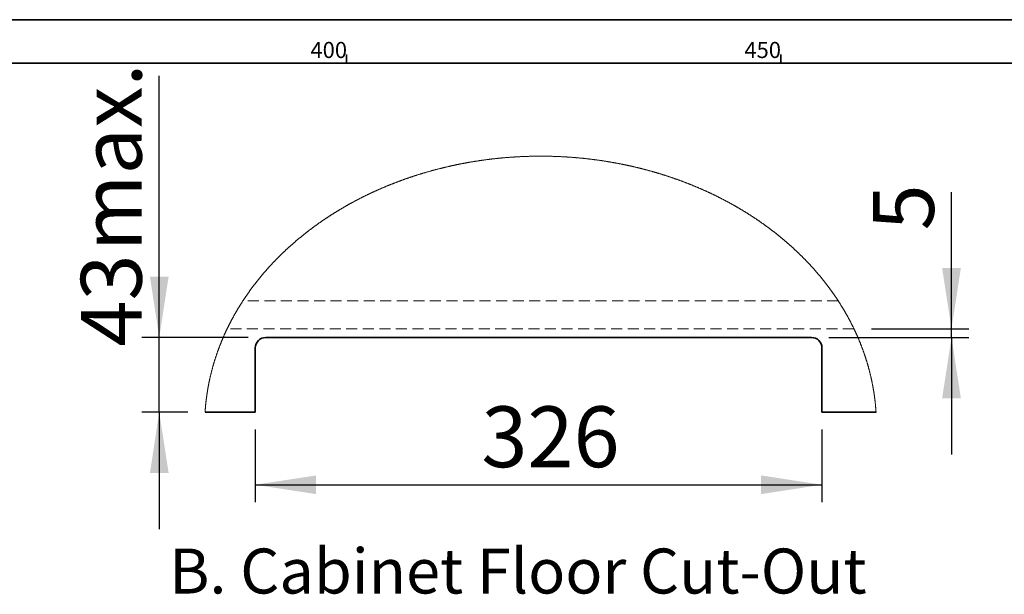
# Model space of a CAD drawing. Units: millimetres. Extents: x -40 to 589, y 0 to 417.
# Drawn here: x 362 to 476, y 349 to 415 of the extents above; entities that cross this region are included whole.
import ezdxf

# ---------------------------------------------------------------- set-up
doc = ezdxf.new("R2010")
doc.units = ezdxf.units.MM
doc.linetypes.add('HIDDEN', pattern=[1.905, 1.27, -0.635])
doc.layers.add('ANNOTATION', color=7, linetype='Continuous', lineweight=25)
doc.layers.add('BORDER', color=1, linetype='Continuous', lineweight=35)
doc.styles.add('SLDTEXTSTYLE2', font='TXT', dxfattribs={"width": 0.605})
doc.dimstyles.new('SLDDIMSTYLE1', dxfattribs={"dimtxt": 5.172414, "dimasz": 7, "dimexe": 0, "dimexo": 0.0625, "dimgap": 1.293103, "dimtad": 1, "dimlfac": 5, "dimrnd": 1e-09, "dimzin": 12, "dimdsep": 46, "dimtxsty": 'SLDTEXTSTYLE2', "dimsah": 1, "dimcen": 0.09, "dimadec": 0, "dimazin": 3, "dimtfac": 1, "dimtofl": 0, "dimtmove": 0, "dimatfit": 3, "dimfxl": 0, "dimfrac": 2, "dimtolj": 1, "dimtzin": 12, "dimarcsym": 0})
doc.dimstyles.new('SLDDIMSTYLE2', dxfattribs={"dimtxt": 5.172414, "dimasz": 7, "dimexe": 0, "dimexo": 0.0625, "dimgap": 1.293103, "dimtad": 1, "dimlfac": 5, "dimrnd": 1e-09, "dimzin": 12, "dimdsep": 46, "dimtxsty": 'SLDTEXTSTYLE2', "dimsah": 1, "dimcen": 0.09, "dimadec": 0, "dimazin": 3, "dimtfac": 1, "dimtmove": 0, "dimatfit": 0, "dimfxl": 0, "dimfrac": 2, "dimtolj": 1, "dimtzin": 12, "dimarcsym": 0})

# ---------------------------------------------------------------- blocks, each defined once
blk = doc.blocks.new('_D_16')
at = {"layer": 'ANNOTATION', "color": 7}
for p, q in [((389.52, 367.83), (389.52, 359.48)), ((454.72, 367.83), (454.72, 359.48)), ((389.52, 361.48), (454.72, 361.48))]:
    blk.add_line(p, q, dxfattribs=at)
for points in [[(389.52, 361.48), (396.52, 360.4), (396.52, 362.55)], [(454.72, 361.48), (447.72, 362.55), (447.72, 360.4)]]:
    blk.add_solid(points, dxfattribs=at)
at = {"layer": 'ANNOTATION', "color": 7, "insert": (415.54, 370.5), "char_height": 7, "attachment_point": 1, "style": 'SLDTEXTSTYLE2'}
blk.add_mtext('326', dxfattribs=at)
blk = doc.blocks.new('_D_17')
at = {"layer": 'ANNOTATION', "color": 7}
for p, q in [((378.47, 378.43), (378.47, 408.52)), ((388.72, 378.43), (376.47, 378.43)), ((378.47, 369.83), (378.47, 378.43)), ((381.74, 369.83), (376.47, 369.83)), ((378.47, 369.83), (378.47, 356.37))]:
    blk.add_line(p, q, dxfattribs=at)
for points in [[(378.47, 378.43), (379.55, 385.43), (377.4, 385.43)], [(378.47, 369.83), (377.4, 362.83), (379.55, 362.83)]]:
    blk.add_solid(points, dxfattribs=at)
at = {"layer": 'ANNOTATION', "color": 7, "char_height": 7, "attachment_point": 1, "rotation": 90, "style": 'SLDTEXTSTYLE2'}
for s, insert in [('max.', (369.45, 388.33)), ('43', (369.45, 377.38))]:
    blk.add_mtext(s, dxfattribs=dict(at, insert=insert))
blk = doc.blocks.new('_D_18')
at = {"layer": 'ANNOTATION', "color": 7}
for p, q in [((469.63, 379.43), (469.63, 395.14)), ((455.52, 378.43), (471.63, 378.43)), ((460.41, 379.43), (471.63, 379.43)), ((469.63, 378.43), (469.63, 379.43)), ((469.63, 378.43), (469.63, 364.97))]:
    blk.add_line(p, q, dxfattribs=at)
for points in [[(469.63, 379.43), (470.71, 386.43), (468.55, 386.43)], [(469.63, 378.43), (468.55, 371.43), (470.71, 371.43)]]:
    blk.add_solid(points, dxfattribs=at)
at = {"layer": 'ANNOTATION', "color": 7, "insert": (460.61, 390.75), "char_height": 7, "attachment_point": 1, "rotation": 90, "style": 'SLDTEXTSTYLE2'}
blk.add_mtext('5', dxfattribs=at)

msp = doc.modelspace()

# ---------------------------------------------------------------- linework, layer by layer
at = {"color": 7, "linetype": 'HIDDEN', "lineweight": 18}
for p, q in [((456.6024, 382.6295), (388.0884, 382.6295)), ((458.4054, 379.4295), (386.2855, 379.4295))]:
    msp.add_line(p, q, dxfattribs=at)
at = {"color": 7, "linetype": 'Continuous', "lineweight": 35}
for p, q in [((453.522, 378.4295), (390.722, 378.4295)), ((389.522, 377.2295), (389.522, 369.8295)), ((454.722, 369.8295), (454.722, 377.2295)), ((389.522, 369.8295), (383.7437, 369.8295)), ((460.9472, 369.8295), (454.722, 369.8295))]:
    msp.add_line(p, q, dxfattribs=at)
at = {"color": 7, "linetype": 'Continuous', "lineweight": 18, "flags": 128}
msp.add_lwpolyline([(460.9472, 369.8295), (460.9443, 369.8741), (460.9414, 369.9187), (460.9383, 369.9633), (460.9352, 370.0079), (460.9321, 370.0524), (460.9288, 370.097), (460.9255, 370.1416), (460.9221, 370.1862), (460.9186, 370.2307), (460.915, 370.2753), (460.9113, 370.3199), (460.9076, 370.3644), (460.9038, 370.409), (460.8999, 370.4535), (460.8959, 370.498), (460.8918, 370.5426), (460.8877, 370.5871), (460.8835, 370.6316), (460.8792, 370.6761), (460.8748, 370.7207), (460.8703, 370.7652), (460.8658, 370.8097), (460.8612, 370.8542), (460.8565, 370.8987), (460.8517, 370.9432), (460.8469, 370.9876), (460.8419, 371.0321), (460.8369, 371.0766), (460.8318, 371.1211), (460.8267, 371.1655), (460.8214, 371.21), (460.8161, 371.2544), (460.8107, 371.2989), (460.8052, 371.3433), (460.7996, 371.3877), (460.7939, 371.4322), (460.7882, 371.4766), (460.7824, 371.521), (460.7765, 371.5654), (460.7705, 371.6098), (460.7645, 371.6542), (460.7584, 371.6985), (460.7522, 371.7429), (460.7459, 371.7873), (460.7395, 371.8317), (460.7331, 371.876), (460.7265, 371.9203), (460.7199, 371.9647), (460.7132, 372.009), (460.7065, 372.0533), (460.6996, 372.0977), (460.6927, 372.142), (460.6857, 372.1863), (460.6786, 372.2305), (460.6715, 372.2748), (460.6642, 372.3191), (460.6569, 372.3634), (460.6495, 372.4076), (460.642, 372.4519), (460.6345, 372.4961), (460.6268, 372.5403), (460.6191, 372.5846), (460.6113, 372.6288), (460.6035, 372.673), (460.5955, 372.7172), (460.5875, 372.7614), (460.5794, 372.8055), (460.5712, 372.8497), (460.5629, 372.8939), (460.5545, 372.938), (460.5461, 372.9822), (460.5376, 373.0263), (460.529, 373.0704), (460.5204, 373.1145), (460.5116, 373.1586), (460.5028, 373.2027), (460.4939, 373.2468), (460.4849, 373.2908), (460.4758, 373.3349), (460.4667, 373.3789), (460.4575, 373.423), (460.4482, 373.467), (460.4388, 373.511), (460.4294, 373.555), (460.4198, 373.599), (460.4102, 373.643), (460.4005, 373.687), (460.3908, 373.7309), (460.3809, 373.7749), (460.371, 373.8188), (460.361, 373.8627), (460.3509, 373.9066), (460.3407, 373.9506), (460.3305, 373.9944), (460.3202, 374.0383), (460.3098, 374.0822), (460.2993, 374.126), (460.2887, 374.1699), (460.2781, 374.2137), (460.2674, 374.2575), (460.2566, 374.3013), (460.2457, 374.3451), (460.2348, 374.3889), (460.2237, 374.4327), (460.2126, 374.4764), (460.2015, 374.5202), (460.1902, 374.5639), (460.1788, 374.6076), (460.1674, 374.6513), (460.1559, 374.695), (460.1444, 374.7387), (460.1327, 374.7823), (460.121, 374.826), (460.1092, 374.8696), (460.0973, 374.9132), (460.0853, 374.9569), (460.0733, 375.0004), (460.0611, 375.044), (460.0489, 375.0876), (460.0367, 375.1311), (460.0243, 375.1747), (460.0119, 375.2182), (459.9994, 375.2617), (459.9868, 375.3052), (459.9741, 375.3487), (459.9614, 375.3922), (459.9485, 375.4356), (459.9356, 375.479), (459.9226, 375.5225), (459.9096, 375.5659), (459.8964, 375.6093), (459.8832, 375.6526), (459.8699, 375.696), (459.8566, 375.7393), (459.8431, 375.7827), (459.8296, 375.826), (459.816, 375.8693), (459.8023, 375.9126), (459.7886, 375.9558), (459.7747, 375.9991), (459.7608, 376.0423), (459.7468, 376.0855), (459.7328, 376.1287), (459.7186, 376.1719), (459.7044, 376.2151), (459.6901, 376.2582), (459.6757, 376.3014), (459.6613, 376.3445), (459.6467, 376.3876), (459.6321, 376.4307), (459.6175, 376.4737), (459.6027, 376.5168), (459.5879, 376.5598), (459.5729, 376.6028), (459.5579, 376.6458), (459.5429, 376.6888), (459.5277, 376.7318), (459.5125, 376.7747), (459.4972, 376.8177), (459.4818, 376.8606), (459.4664, 376.9035), (459.4508, 376.9464), (459.4352, 376.9892), (459.4195, 377.0321), (459.4038, 377.0749), (459.3879, 377.1177), (459.372, 377.1605), (459.356, 377.2032), (459.34, 377.246), (459.3238, 377.2887), (459.3076, 377.3314), (459.2913, 377.3741), (459.2749, 377.4168), (459.2585, 377.4594), (459.242, 377.5021), (459.2254, 377.5447), (459.2087, 377.5873), (459.1919, 377.6299), (459.1751, 377.6724), (459.1582, 377.715), (459.1412, 377.7575), (459.1241, 377.8), (459.107, 377.8425), (459.0898, 377.8849), (459.0725, 377.9274), (459.0551, 377.9698), (459.0377, 378.0122), (459.0202, 378.0546), (459.0026, 378.0969), (458.9849, 378.1393), (458.9672, 378.1816), (458.9493, 378.2239), (458.9314, 378.2662), (458.9135, 378.3084), (458.8954, 378.3507), (458.8773, 378.3929), (458.8591, 378.4351), (458.8408, 378.4773), (458.8225, 378.5194), (458.804, 378.5615), (458.7855, 378.6037), (458.767, 378.6457), (458.7483, 378.6878), (458.7296, 378.7299), (458.7108, 378.7719), (458.6919, 378.8139), (458.673, 378.8559), (458.6539, 378.8978), (458.6348, 378.9397), (458.6156, 378.9817), (458.5964, 379.0236), (458.5771, 379.0654), (458.5577, 379.1073), (458.5382, 379.1491), (458.5186, 379.1909), (458.499, 379.2327), (458.4793, 379.2744), (458.4595, 379.3162), (458.4397, 379.3579), (458.4197, 379.3996), (458.4054, 379.4295), (458.3853, 379.4712), (458.3652, 379.5128), (458.345, 379.5544), (458.3247, 379.596), (458.3043, 379.6375), (458.2839, 379.679), (458.2634, 379.7206), (458.2428, 379.762), (458.2222, 379.8035), (458.2015, 379.8449), (458.1807, 379.8863), (458.1598, 379.9277), (458.1388, 379.9691), (458.1178, 380.0104), (458.0967, 380.0518), (458.0755, 380.093), (458.0543, 380.1343), (458.033, 380.1756), (458.0116, 380.2168), (457.9901, 380.258), (457.9686, 380.2991), (457.947, 380.3403), (457.9253, 380.3814), (457.9035, 380.4225), (457.8817, 380.4636), (457.8598, 380.5046), (457.8378, 380.5456), (457.8158, 380.5866), (457.7936, 380.6276), (457.7714, 380.6685), (457.7491, 380.7094), (457.7268, 380.7503), (457.7044, 380.7912), (457.6819, 380.832), (457.6593, 380.8728), (457.6367, 380.9136), (457.614, 380.9544), (457.5912, 380.9951), (457.5683, 381.0358), (457.5454, 381.0765), (457.5224, 381.1171), (457.4993, 381.1578), (457.4761, 381.1984), (457.4529, 381.2389), (457.4296, 381.2795), (457.4063, 381.32), (457.3828, 381.3605), (457.3593, 381.401), (457.3357, 381.4414), (457.3121, 381.4818), (457.2883, 381.5222), (457.2645, 381.5625), (457.2406, 381.6029), (457.2167, 381.6432), (457.1927, 381.6835), (457.1686, 381.7237), (457.1444, 381.7639), (457.1202, 381.8041), (457.0959, 381.8443), (457.0715, 381.8844), (457.047, 381.9245), (457.0225, 381.9646), (456.9979, 382.0046), (456.9732, 382.0446), (456.9485, 382.0846), (456.9237, 382.1246), (456.8988, 382.1645), (456.8739, 382.2044), (456.8488, 382.2443), (456.8237, 382.2842), (456.7986, 382.324), (456.7733, 382.3638), (456.748, 382.4035), (456.7226, 382.4433), (456.6972, 382.483), (456.6717, 382.5226), (456.6461, 382.5623), (456.6204, 382.6019), (456.6024, 382.6295), (456.5767, 382.6691), (456.5508, 382.7086), (456.5249, 382.7481), (456.4989, 382.7876), (456.4728, 382.827), (456.4467, 382.8664), (456.4205, 382.9058), (456.3942, 382.9452), (456.3678, 382.9845), (456.3414, 383.0238), (456.3149, 383.063), (456.2883, 383.1023), (456.2617, 383.1415), (456.235, 383.1806), (456.2082, 383.2198), (456.1814, 383.2589), (456.1545, 383.298), (456.1275, 383.337), (456.1004, 383.376), (456.0733, 383.415), (456.0461, 383.4539), (456.0188, 383.4929), (455.9915, 383.5317), (455.9641, 383.5706), (455.9366, 383.6094), (455.9091, 383.6482), (455.8815, 383.687), (455.8538, 383.7257), (455.8261, 383.7644), (455.7982, 383.8031), (455.7704, 383.8417), (455.7424, 383.8803), (455.7144, 383.9189), (455.6863, 383.9574), (455.6581, 383.9959), (455.6299, 384.0344), (455.6016, 384.0728), (455.5732, 384.1112), (455.5448, 384.1496), (455.5162, 384.1879), (455.4877, 384.2262), (455.459, 384.2645), (455.4303, 384.3027), (455.4015, 384.3409), (455.3727, 384.3791), (455.3438, 384.4173), (455.3148, 384.4554), (455.2857, 384.4934), (455.2566, 384.5315), (455.2274, 384.5695), (455.1981, 384.6075), (455.1688, 384.6454), (455.1394, 384.6833), (455.1099, 384.7212), (455.0804, 384.759), (455.0508, 384.7968), (455.0211, 384.8346), (454.9914, 384.8723), (454.9616, 384.91), (454.9317, 384.9477), (454.9018, 384.9853), (454.8718, 385.0229), (454.8417, 385.0604), (454.8116, 385.098), (454.7814, 385.1355), (454.7511, 385.1729), (454.7207, 385.2103), (454.6903, 385.2477), (454.6599, 385.2851), (454.6293, 385.3224), (454.5987, 385.3597), (454.568, 385.3969), (454.5373, 385.4341), (454.5065, 385.4713), (454.4756, 385.5084), (454.4447, 385.5455), (454.4137, 385.5826), (454.3826, 385.6196), (454.3514, 385.6566), (454.3202, 385.6936), (454.289, 385.7305), (454.2576, 385.7674), (454.2262, 385.8042), (454.1947, 385.8411), (454.1632, 385.8778), (454.1316, 385.9146), (454.0999, 385.9513), (454.0682, 385.9879), (454.0364, 386.0246), (454.0045, 386.0612), (453.9726, 386.0977), (453.9406, 386.1342), (453.9085, 386.1707), (453.8764, 386.2072), (453.8442, 386.2436), (453.8119, 386.28), (453.7796, 386.3163), (453.7472, 386.3526), (453.7148, 386.3889), (453.6823, 386.4251), (453.6497, 386.4613), (453.617, 386.4974), (453.5843, 386.5335), (453.5515, 386.5696), (453.5187, 386.6056), (453.4858, 386.6416), (453.4528, 386.6776), (453.4198, 386.7135), (453.3867, 386.7494), (453.3535, 386.7852), (453.3203, 386.821), (453.287, 386.8568), (453.2536, 386.8925), (453.2202, 386.9282), (453.1867, 386.9639), (453.1532, 386.9995), (453.1196, 387.035), (453.0859, 387.0706), (453.0521, 387.1061), (453.0183, 387.1415), (452.9845, 387.1769), (452.9505, 387.2123), (452.9166, 387.2477), (452.8825, 387.283), (452.8484, 387.3182), (452.8142, 387.3534), (452.78, 387.3886), (452.7456, 387.4238), (452.7113, 387.4589), (452.6768, 387.4939), (452.6423, 387.5289), (452.6078, 387.5639), (452.5732, 387.5989), (452.5385, 387.6338), (452.5037, 387.6686), (452.4689, 387.7034), (452.434, 387.7382), (452.3991, 387.773), (452.3641, 387.8077), (452.329, 387.8423), (452.2939, 387.877), (452.2587, 387.9115), (452.2235, 387.9461), (452.1882, 387.9806), (452.1528, 388.015), (452.1174, 388.0494), (452.0819, 388.0838), (452.0463, 388.1181), (452.0107, 388.1524), (451.975, 388.1867), (451.9393, 388.2209), (451.9035, 388.2551), (451.8676, 388.2892), (451.8317, 388.3233), (451.7957, 388.3573), (451.7597, 388.3913), (451.7236, 388.4253), (451.6874, 388.4592), (451.6512, 388.4931), (451.6149, 388.5269), (451.5786, 388.5607), (451.5422, 388.5945), (451.5057, 388.6282), (451.4692, 388.6619), (451.4326, 388.6955), (451.3959, 388.7291), (451.3592, 388.7626), (451.3224, 388.7961), (451.2856, 388.8296), (451.2487, 388.863), (451.2118, 388.8963), (451.1748, 388.9297), (451.1377, 388.963), (451.1006, 388.9962), (451.0634, 389.0294), (451.0261, 389.0626), (450.9888, 389.0957), (450.9515, 389.1287), (450.914, 389.1618), (450.8766, 389.1947), (450.839, 389.2277), (450.8014, 389.2606), (450.7638, 389.2934), (450.726, 389.3262), (450.6883, 389.359), (450.6504, 389.3917), (450.6125, 389.4244), (450.5746, 389.457), (450.5366, 389.4896), (450.4985, 389.5222), (450.4604, 389.5547), (450.4222, 389.5872), (450.3839, 389.6196), (450.3456, 389.6519), (450.3073, 389.6843), (450.2688, 389.7165), (450.2304, 389.7488), (450.1918, 389.781), (450.1532, 389.8131), (450.1146, 389.8452), (450.0759, 389.8773), (450.0371, 389.9093), (449.9983, 389.9413), (449.9594, 389.9732), (449.9205, 390.0051), (449.8815, 390.0369), (449.8424, 390.0687), (449.8033, 390.1004), (449.7642, 390.1321), (449.7249, 390.1638), (449.6857, 390.1954), (449.6463, 390.227), (449.6069, 390.2585), (449.5675, 390.29), (449.528, 390.3214), (449.4884, 390.3528), (449.4488, 390.3841), (449.4091, 390.4154), (449.3694, 390.4466), (449.3296, 390.4778), (449.2898, 390.509), (449.2499, 390.5401), (449.2099, 390.5712), (449.1699, 390.6022), (449.1299, 390.6331), (449.0897, 390.6641), (449.0496, 390.6949), (449.0093, 390.7258), (448.9691, 390.7565), (448.9287, 390.7873), (448.8883, 390.818), (448.8479, 390.8486), (448.8074, 390.8792), (448.7668, 390.9097), (448.7262, 390.9402), (448.6855, 390.9707), (448.6448, 391.0011), (448.604, 391.0315), (448.5632, 391.0618), (448.5223, 391.092), (448.4814, 391.1223), (448.4404, 391.1524), (448.3993, 391.1826), (448.3582, 391.2126), (448.3171, 391.2427), (448.2759, 391.2726), (448.2346, 391.3026), (448.1933, 391.3325), (448.1519, 391.3623), (448.1105, 391.3921), (448.069, 391.4218), (448.0275, 391.4515), (447.9859, 391.4812), (447.9443, 391.5108), (447.9026, 391.5403), (447.8608, 391.5698), (447.819, 391.5993), (447.7772, 391.6287), (447.7353, 391.658), (447.6933, 391.6873), (447.6513, 391.7166), (447.6093, 391.7458), (447.5672, 391.775), (447.525, 391.8041), (447.4828, 391.8332), (447.4405, 391.8622), (447.3982, 391.8911), (447.3558, 391.9201), (447.3134, 391.9489), (447.2709, 391.9778), (447.2284, 392.0065), (447.1858, 392.0353), (447.1432, 392.0639), (447.1005, 392.0926), (447.0578, 392.1211), (447.015, 392.1497), (446.9722, 392.1781), (446.9293, 392.2066), (446.8864, 392.2349), (446.8434, 392.2633), (446.8003, 392.2915), (446.7573, 392.3198), (446.7141, 392.3479), (446.6709, 392.3761), (446.6277, 392.4041), (446.5844, 392.4322), (446.5411, 392.4602), (446.4977, 392.4881), (446.4542, 392.516), (446.4108, 392.5438), (446.3672, 392.5716), (446.3236, 392.5993), (446.28, 392.627), (446.2363, 392.6546), (446.1926, 392.6822), (446.1488, 392.7097), (446.1049, 392.7372), (446.0611, 392.7646), (446.0171, 392.792), (445.9731, 392.8193), (445.9291, 392.8466), (445.885, 392.8738), (445.8409, 392.901), (445.7967, 392.9281), (445.7525, 392.9551), (445.7082, 392.9822), (445.6639, 393.0091), (445.6195, 393.036), (445.5751, 393.0629), (445.5306, 393.0897), (445.4861, 393.1165), (445.4416, 393.1432), (445.3969, 393.1698), (445.3523, 393.1964), (445.3076, 393.223), (445.2628, 393.2495), (445.218, 393.2759), (445.1732, 393.3023), (445.1283, 393.3287), (445.0833, 393.355), (445.0383, 393.3812), (444.9933, 393.4074), (444.9482, 393.4336), (444.9031, 393.4596), (444.8579, 393.4857), (444.8127, 393.5117), (444.7674, 393.5376), (444.7221, 393.5635), (444.6767, 393.5893), (444.6313, 393.6151), (444.5859, 393.6408), (444.5404, 393.6665), (444.4948, 393.6921), (444.4492, 393.7176), (444.4036, 393.7431), (444.3579, 393.7686), (444.3122, 393.794), (444.2664, 393.8194), (444.2206, 393.8447), (444.1747, 393.8699), (444.1288, 393.8951), (444.0828, 393.9202), (444.0368, 393.9453), (443.9908, 393.9704), (443.9447, 393.9953), (443.8986, 394.0203), (443.8524, 394.0451), (443.8062, 394.07), (443.7599, 394.0947), (443.7136, 394.1194), (443.6672, 394.1441), (443.6208, 394.1687), (443.5744, 394.1933), (443.5279, 394.2178), (443.4813, 394.2422), (443.4348, 394.2666), (443.3881, 394.2909), (443.3415, 394.3152), (443.2948, 394.3394), (443.248, 394.3636), (443.2012, 394.3877), (443.1544, 394.4118), (443.1075, 394.4358), (443.0606, 394.4598), (443.0136, 394.4837), (442.9666, 394.5075), (442.9195, 394.5313), (442.8725, 394.5551), (442.8253, 394.5788), (442.7781, 394.6024), (442.7309, 394.626), (442.6836, 394.6495), (442.6363, 394.673), (442.589, 394.6964), (442.5416, 394.7197), (442.4942, 394.7431), (442.4467, 394.7663), (442.3992, 394.7895), (442.3516, 394.8126), (442.304, 394.8357), (442.2564, 394.8588), (442.2087, 394.8817), (442.161, 394.9047), (442.1132, 394.9275), (442.0654, 394.9503), (442.0176, 394.9731), (441.9697, 394.9958), (441.9217, 395.0184), (441.8738, 395.041), (441.8258, 395.0635), (441.7777, 395.086), (441.7296, 395.1084), (441.6815, 395.1308), (441.6333, 395.1531), (441.5851, 395.1754), (441.5369, 395.1976), (441.4886, 395.2197), (441.4403, 395.2418), (441.3919, 395.2638), (441.3435, 395.2858), (441.2951, 395.3077), (441.2466, 395.3296), (441.198, 395.3514), (441.1495, 395.3732), (441.1009, 395.3949), (441.0522, 395.4165), (441.0036, 395.4381), (440.9548, 395.4596), (440.9061, 395.4811), (440.8573, 395.5025), (440.8085, 395.5239), (440.7596, 395.5452), (440.7107, 395.5664), (440.6617, 395.5876), (440.6127, 395.6087), (440.5637, 395.6298), (440.5147, 395.6508), (440.4656, 395.6718), (440.4164, 395.6927), (440.3672, 395.7135), (440.318, 395.7343), (440.2688, 395.7551), (440.2195, 395.7757), (440.1702, 395.7964), (440.1208, 395.8169), (440.0714, 395.8374), (440.022, 395.8579), (439.9725, 395.8783), (439.923, 395.8986), (439.8735, 395.9189), (439.8239, 395.9391), (439.7743, 395.9593), (439.7246, 395.9794), (439.6749, 395.9994), (439.6252, 396.0194), (439.5755, 396.0394), (439.5257, 396.0592), (439.4758, 396.0791), (439.426, 396.0988), (439.3761, 396.1185), (439.3261, 396.1382), (439.2762, 396.1578), (439.2262, 396.1773), (439.1761, 396.1968), (439.126, 396.2162), (439.0759, 396.2355), (439.0258, 396.2548), (438.9756, 396.2741), (438.9254, 396.2933), (438.8752, 396.3124), (438.8249, 396.3315), (438.7746, 396.3505), (438.7242, 396.3694), (438.6738, 396.3883), (438.6234, 396.4071), (438.5729, 396.4259), (438.5225, 396.4446), (438.4719, 396.4633), (438.4214, 396.4819), (438.3708, 396.5004), (438.3202, 396.5189), (438.2695, 396.5374), (438.2189, 396.5557), (438.1681, 396.574), (438.1174, 396.5923), (438.0666, 396.6105), (438.0158, 396.6286), (437.9649, 396.6467), (437.9141, 396.6647), (437.8631, 396.6827), (437.8122, 396.7006), (437.7612, 396.7184), (437.7102, 396.7362), (437.6592, 396.7539), (437.6081, 396.7716), (437.557, 396.7892), (437.5059, 396.8067), (437.4547, 396.8242), (437.4035, 396.8416), (437.3523, 396.859), (437.301, 396.8763), (437.2497, 396.8935), (437.1984, 396.9107), (437.147, 396.9279), (437.0957, 396.9449), (437.0443, 396.9619), (436.9928, 396.9789), (436.9413, 396.9958), (436.8898, 397.0126), (436.8383, 397.0294), (436.7867, 397.0461), (436.7351, 397.0628), (436.6835, 397.0794), (436.6319, 397.0959), (436.5802, 397.1124), (436.5285, 397.1288), (436.4767, 397.1451), (436.4249, 397.1614), (436.3731, 397.1777), (436.3213, 397.1938), (436.2695, 397.21), (436.2176, 397.226), (436.1657, 397.242), (436.1137, 397.258), (436.0617, 397.2738), (436.0097, 397.2896), (435.9577, 397.3054), (435.9056, 397.3211), (435.8536, 397.3367), (435.8014, 397.3523), (435.7493, 397.3678), (435.6971, 397.3833), (435.6449, 397.3987), (435.5927, 397.414), (435.5405, 397.4293), (435.4882, 397.4445), (435.4359, 397.4597), (435.3835, 397.4747), (435.3312, 397.4898), (435.2788, 397.5047), (435.2264, 397.5197), (435.1739, 397.5345), (435.1215, 397.5493), (435.069, 397.564), (435.0164, 397.5787), (434.9639, 397.5933), (434.9113, 397.6079), (434.8587, 397.6223), (434.8061, 397.6368), (434.7535, 397.6511), (434.7008, 397.6654), (434.6481, 397.6797), (434.5953, 397.6939), (434.5426, 397.708), (434.4898, 397.722), (434.437, 397.736), (434.3842, 397.75), (434.3313, 397.7639), (434.2785, 397.7777), (434.2255, 397.7914), (434.1726, 397.8051), (434.1197, 397.8188), (434.0667, 397.8323), (434.0137, 397.8458), (433.9607, 397.8593), (433.9076, 397.8727), (433.8545, 397.886), (433.8015, 397.8993), (433.7483, 397.9125), (433.6952, 397.9256), (433.642, 397.9387), (433.5888, 397.9517), (433.5356, 397.9647), (433.4824, 397.9776), (433.4291, 397.9904), (433.3758, 398.0032), (433.3225, 398.0159), (433.2692, 398.0286), (433.2159, 398.0411), (433.1625, 398.0537), (433.1091, 398.0661), (433.0557, 398.0785), (433.0022, 398.0909), (432.9488, 398.1032), (432.8953, 398.1154), (432.8418, 398.1275), (432.7882, 398.1396), (432.7347, 398.1517), (432.6811, 398.1636), (432.6275, 398.1756), (432.5739, 398.1874), (432.5203, 398.1992), (432.4666, 398.2109), (432.4129, 398.2226), (432.3593, 398.2342), (432.3055, 398.2457), (432.2518, 398.2572), (432.198, 398.2686), (432.1443, 398.28), (432.0905, 398.2912), (432.0366, 398.3025), (431.9828, 398.3136), (431.9289, 398.3247), (431.8751, 398.3358), (431.8212, 398.3468), (431.7672, 398.3577), (431.7133, 398.3685), (431.6593, 398.3793), (431.6054, 398.39), (431.5514, 398.4007), (431.4973, 398.4113), (431.4433, 398.4219), (431.3893, 398.4323), (431.3352, 398.4428), (431.2811, 398.4531), (431.227, 398.4634), (431.1729, 398.4736), (431.1187, 398.4838), (431.0645, 398.4939), (431.0104, 398.5039), (430.9562, 398.5139), (430.9019, 398.5238), (430.8477, 398.5337), (430.7935, 398.5435), (430.7392, 398.5532), (430.6849, 398.5629), (430.6306, 398.5725), (430.5763, 398.582), (430.5219, 398.5915), (430.4676, 398.6009), (430.4132, 398.6103), (430.3588, 398.6196), (430.3044, 398.6288), (430.25, 398.638), (430.1955, 398.6471), (430.1411, 398.6561), (430.0866, 398.6651), (430.0321, 398.674), (429.9776, 398.6828), (429.9231, 398.6916), (429.8686, 398.7003), (429.814, 398.709), (429.7594, 398.7176), (429.7049, 398.7261), (429.6503, 398.7346), (429.5956, 398.743), (429.541, 398.7513), (429.4864, 398.7596), (429.4317, 398.7678), (429.3771, 398.776), (429.3224, 398.7841), (429.2677, 398.7921), (429.2129, 398.8001), (429.1582, 398.808), (429.1035, 398.8158), (429.0487, 398.8236), (428.9939, 398.8313), (428.9392, 398.839), (428.8844, 398.8466), (428.8296, 398.8541), (428.7747, 398.8615), (428.7199, 398.8689), (428.665, 398.8763), (428.6102, 398.8835), (428.5553, 398.8907), (428.5004, 398.8979), (428.4455, 398.905), (428.3906, 398.912), (428.3357, 398.9189), (428.2807, 398.9258), (428.2258, 398.9326), (428.1708, 398.9394), (428.1158, 398.9461), (428.0608, 398.9527), (428.0058, 398.9593), (427.9508, 398.9658), (427.8958, 398.9723), (427.8408, 398.9786), (427.7857, 398.985), (427.7306, 398.9912), (427.6756, 398.9974), (427.6205, 399.0035), (427.5654, 399.0096), (427.5103, 399.0156), (427.4552, 399.0215), (427.4001, 399.0274), (427.3449, 399.0332), (427.2898, 399.0389), (427.2346, 399.0446), (427.1795, 399.0502), (427.1243, 399.0558), (427.0691, 399.0613), (427.0139, 399.0667), (426.9587, 399.0721), (426.9035, 399.0774), (426.8483, 399.0826), (426.793, 399.0878), (426.7378, 399.0929), (426.6825, 399.0979), (426.6273, 399.1029), (426.572, 399.1078), (426.5167, 399.1127), (426.4614, 399.1175), (426.4062, 399.1222), (426.3508, 399.1268), (426.2955, 399.1314), (426.2402, 399.136), (426.1849, 399.1404), (426.1296, 399.1448), (426.0742, 399.1492), (426.0189, 399.1535), (425.9635, 399.1577), (425.9081, 399.1618), (425.8528, 399.1659), (425.7974, 399.1699), (425.742, 399.1739), (425.6866, 399.1778), (425.6312, 399.1816), (425.5758, 399.1854), (425.5204, 399.1891), (425.4649, 399.1927), (425.4095, 399.1963), (425.3541, 399.1998), (425.2986, 399.2032), (425.2432, 399.2066), (425.1877, 399.2099), (425.1323, 399.2132), (425.0768, 399.2164), (425.0213, 399.2195), (424.9659, 399.2225), (424.9104, 399.2255), (424.8549, 399.2285), (424.7994, 399.2313), (424.7439, 399.2341), (424.6884, 399.2369), (424.6329, 399.2395), (424.5774, 399.2422), (424.5219, 399.2447), (424.4664, 399.2472), (424.4108, 399.2496), (424.3553, 399.252), (424.2998, 399.2542), (424.2442, 399.2565), (424.1887, 399.2586), (424.1331, 399.2607), (424.0776, 399.2628), (424.022, 399.2647), (423.9665, 399.2666), (423.9109, 399.2685), (423.8554, 399.2703), (423.7998, 399.272), (423.7442, 399.2736), (423.6887, 399.2752), (423.6331, 399.2767), (423.5775, 399.2782), (423.5219, 399.2796), (423.4663, 399.2809), (423.4108, 399.2822), (423.3552, 399.2834), (423.2996, 399.2845), (423.244, 399.2856), (423.1884, 399.2866), (423.1328, 399.2875), (423.0772, 399.2884), (423.0216, 399.2892), (422.966, 399.2899), (422.9104, 399.2906), (422.8548, 399.2913), (422.7992, 399.2918), (422.7436, 399.2923), (422.688, 399.2927), (422.6324, 399.2931), (422.5768, 399.2934), (422.5212, 399.2936), (422.4656, 399.2938), (422.41, 399.2939), (422.3544, 399.2939), (422.2988, 399.2939), (422.2432, 399.2938), (422.1875, 399.2937), (422.1319, 399.2935), (422.0763, 399.2932), (422.0207, 399.2929), (421.9651, 399.2924), (421.9095, 399.292), (421.8539, 399.2914), (421.7983, 399.2908), (421.7427, 399.2902), (421.6871, 399.2894), (421.6315, 399.2887), (421.5759, 399.2878), (421.5203, 399.2869), (421.4647, 399.2859), (421.4091, 399.2848), (421.3536, 399.2837), (421.298, 399.2825), (421.2424, 399.2813), (421.1868, 399.28), (421.1312, 399.2786), (421.0756, 399.2772), (421.0201, 399.2757), (420.9645, 399.2741), (420.9089, 399.2725), (420.8534, 399.2708), (420.7978, 399.2691), (420.7422, 399.2672), (420.6867, 399.2654), (420.6311, 399.2634), (420.5756, 399.2614), (420.52, 399.2593), (420.4645, 399.2572), (420.4089, 399.255), (420.3534, 399.2527), (420.2979, 399.2504), (420.2423, 399.248), (420.1868, 399.2455), (420.1313, 399.243), (420.0758, 399.2404), (420.0203, 399.2377), (419.9648, 399.235), (419.9093, 399.2322), (419.8538, 399.2294), (419.7983, 399.2265), (419.7428, 399.2235), (419.6873, 399.2205), (419.6319, 399.2174), (419.5764, 399.2142), (419.5209, 399.211), (419.4655, 399.2077), (419.41, 399.2043), (419.3546, 399.2009), (419.2992, 399.1974), (419.2437, 399.1938), (419.1883, 399.1902), (419.1329, 399.1866), (419.0775, 399.1828), (419.0221, 399.179), (418.9667, 399.1751), (418.9113, 399.1712), (418.8559, 399.1672), (418.8005, 399.1631), (418.7451, 399.159), (418.6898, 399.1548), (418.6344, 399.1506), (418.5791, 399.1462), (418.5238, 399.1419), (418.4684, 399.1374), (418.4131, 399.1329), (418.3578, 399.1283), (418.3025, 399.1237), (418.2472, 399.119), (418.1919, 399.1142), (418.1366, 399.1094), (418.0813, 399.1045), (418.0261, 399.0995), (417.9708, 399.0945), (417.9156, 399.0894), (417.8603, 399.0843), (417.8051, 399.0791), (417.7499, 399.0738), (417.6947, 399.0684), (417.6395, 399.063), (417.5843, 399.0576), (417.5291, 399.052), (417.474, 399.0464), (417.4188, 399.0408), (417.3637, 399.0351), (417.3085, 399.0293), (417.2534, 399.0234), (417.1983, 399.0175), (417.1432, 399.0115), (417.0881, 399.0055), (417.033, 398.9994), (416.9779, 398.9932), (416.9228, 398.987), (416.8678, 398.9807), (416.8128, 398.9743), (416.7577, 398.9679), (416.7027, 398.9614), (416.6477, 398.9549), (416.5927, 398.9482), (416.5377, 398.9416), (416.4828, 398.9348), (416.4278, 398.928), (416.3729, 398.9211), (416.3179, 398.9142), (416.263, 398.9072), (416.2081, 398.9002), (416.1532, 398.893), (416.0983, 398.8859), (416.0435, 398.8786), (415.9886, 398.8713), (415.9338, 398.8639), (415.8789, 398.8565), (415.8241, 398.849), (415.7693, 398.8414), (415.7145, 398.8338), (415.6597, 398.8261), (415.605, 398.8183), (415.5502, 398.8105), (415.4955, 398.8026), (415.4408, 398.7947), (415.3861, 398.7867), (415.3314, 398.7786), (415.2767, 398.7705), (415.222, 398.7623), (415.1674, 398.754), (415.1128, 398.7457), (415.0581, 398.7373), (415.0035, 398.7288), (414.949, 398.7203), (414.8944, 398.7118), (414.8398, 398.7031), (414.7853, 398.6944), (414.7308, 398.6857), (414.6763, 398.6768), (414.6218, 398.6679), (414.5673, 398.659), (414.5128, 398.65), (414.4584, 398.6409), (414.404, 398.6317), (414.3495, 398.6225), (414.2951, 398.6133), (414.2408, 398.6039), (414.1864, 398.5945), (414.1321, 398.5851), (414.0777, 398.5756), (414.0234, 398.566), (413.9691, 398.5563), (413.9148, 398.5466), (413.8606, 398.5368), (413.8063, 398.527), (413.7521, 398.5171), (413.6979, 398.5072), (413.6437, 398.4971), (413.5896, 398.4871), (413.5354, 398.4769), (413.4813, 398.4667), (413.4272, 398.4564), (413.3731, 398.4461), (413.319, 398.4357), (413.2649, 398.4252), (413.2109, 398.4147), (413.1569, 398.4041), (413.1029, 398.3935), (413.0489, 398.3828), (412.9949, 398.372), (412.941, 398.3612), (412.887, 398.3503), (412.8331, 398.3393), (412.7792, 398.3283), (412.7254, 398.3172), (412.6715, 398.3061), (412.6177, 398.2949), (412.5639, 398.2836), (412.5101, 398.2723), (412.4563, 398.2609), (412.4026, 398.2494), (412.3489, 398.2379), (412.2952, 398.2263), (412.2415, 398.2147), (412.1878, 398.203), (412.1342, 398.1912), (412.0806, 398.1794), (412.027, 398.1675), (411.9734, 398.1555), (411.9198, 398.1435), (411.8663, 398.1314), (411.8128, 398.1193), (411.7593, 398.1071), (411.7058, 398.0948), (411.6524, 398.0825), (411.5989, 398.0701), (411.5455, 398.0577), (411.4922, 398.0452), (411.4388, 398.0326), (411.3855, 398.02), (411.3322, 398.0073), (411.2789, 397.9945), (411.2256, 397.9817), (411.1723, 397.9688), (411.1191, 397.9559), (411.0659, 397.9429), (411.0128, 397.9298), (410.9596, 397.9167), (410.9065, 397.9035), (410.8534, 397.8903), (410.8003, 397.877), (410.7472, 397.8636), (410.6942, 397.8502), (410.6412, 397.8367), (410.5882, 397.8231), (410.5353, 397.8095), (410.4823, 397.7958), (410.4294, 397.7821), (410.3765, 397.7683), (410.3237, 397.7544), (410.2708, 397.7405), (410.218, 397.7265), (410.1652, 397.7125), (410.1125, 397.6984), (410.0597, 397.6842), (410.007, 397.67), (409.9543, 397.6557), (409.9017, 397.6414), (409.849, 397.627), (409.7964, 397.6125), (409.7439, 397.598), (409.6913, 397.5834), (409.6388, 397.5687), (409.5863, 397.554), (409.5338, 397.5393), (409.4813, 397.5244), (409.4289, 397.5095), (409.3765, 397.4946), (409.3242, 397.4796), (409.2718, 397.4645), (409.2195, 397.4494), (409.1672, 397.4342), (409.1149, 397.4189), (409.0627, 397.4036), (409.0105, 397.3882), (408.9583, 397.3728), (408.9062, 397.3573), (408.854, 397.3417), (408.802, 397.3261), (408.7499, 397.3104), (408.6978, 397.2947), (408.6458, 397.2789), (408.5939, 397.2631), (408.5419, 397.2471), (408.49, 397.2312), (408.4381, 397.2151), (408.3862, 397.199), (408.3344, 397.1829), (408.2826, 397.1666), (408.2308, 397.1504), (408.179, 397.134), (408.1273, 397.1176), (408.0756, 397.1012), (408.0239, 397.0847), (407.9723, 397.0681), (407.9207, 397.0515), (407.8691, 397.0348), (407.8176, 397.018), (407.7661, 397.0012), (407.7146, 396.9843), (407.6631, 396.9674), (407.6117, 396.9504), (407.5603, 396.9333), (407.509, 396.9162), (407.4576, 396.8991), (407.4063, 396.8818), (407.3551, 396.8645), (407.3038, 396.8472), (407.2526, 396.8298), (407.2014, 396.8123), (407.1503, 396.7948), (407.0992, 396.7772), (407.0481, 396.7596), (406.997, 396.7419), (406.946, 396.7241), (406.895, 396.7063), (406.8441, 396.6884), (406.7932, 396.6705), (406.7423, 396.6525), (406.6914, 396.6344), (406.6406, 396.6163), (406.5898, 396.5981), (406.539, 396.5799), (406.4883, 396.5616), (406.4376, 396.5433), (406.3869, 396.5248), (406.3363, 396.5064), (406.2857, 396.4879), (406.2352, 396.4693), (406.1846, 396.4506), (406.1341, 396.4319), (406.0837, 396.4132), (406.0332, 396.3944), (405.9828, 396.3755), (405.9325, 396.3566), (405.8822, 396.3376), (405.8319, 396.3185), (405.7816, 396.2994), (405.7314, 396.2802), (405.6812, 396.261), (405.631, 396.2417), (405.5809, 396.2224), (405.5308, 396.203), (405.4808, 396.1835), (405.4308, 396.164), (405.3808, 396.1445), (405.3308, 396.1248), (405.2809, 396.1051), (405.231, 396.0854), (405.1812, 396.0656), (405.1314, 396.0457), (405.0816, 396.0258), (405.0319, 396.0059), (404.9822, 395.9858), (404.9325, 395.9657), (404.8829, 395.9456), (404.8333, 395.9254), (404.7838, 395.9051), (404.7342, 395.8848), (404.6848, 395.8644), (404.6353, 395.844), (404.5859, 395.8235), (404.5365, 395.803), (404.4872, 395.7824), (404.4379, 395.7617), (404.3886, 395.741), (404.3394, 395.7202), (404.2902, 395.6994), (404.2411, 395.6785), (404.192, 395.6575), (404.1429, 395.6365), (404.0939, 395.6155), (404.0449, 395.5944), (403.9959, 395.5732), (403.947, 395.552), (403.8981, 395.5307), (403.8493, 395.5094), (403.8005, 395.488), (403.7517, 395.4665), (403.703, 395.445), (403.6543, 395.4234), (403.6056, 395.4018), (403.557, 395.3801), (403.5084, 395.3584), (403.4599, 395.3366), (403.4114, 395.3148), (403.3629, 395.2929), (403.3145, 395.2709), (403.2661, 395.2489), (403.2178, 395.2268), (403.1695, 395.2047), (403.1212, 395.1825), (403.073, 395.1603), (403.0248, 395.138), (402.9767, 395.1156), (402.9286, 395.0932), (402.8805, 395.0708), (402.8325, 395.0482), (402.7845, 395.0257), (402.7366, 395.003), (402.6887, 394.9804), (402.6408, 394.9576), (402.593, 394.9348), (402.5452, 394.912), (402.4975, 394.8891), (402.4498, 394.8661), (402.4022, 394.8431), (402.3545, 394.82), (402.307, 394.7969), (402.2594, 394.7737), (402.2119, 394.7505), (402.1645, 394.7272), (402.1171, 394.7039), (402.0697, 394.6805), (402.0224, 394.657), (401.9751, 394.6335), (401.9279, 394.61), (401.8807, 394.5864), (401.8336, 394.5627), (401.7864, 394.539), (401.7394, 394.5152), (401.6924, 394.4913), (401.6454, 394.4675), (401.5984, 394.4435), (401.5515, 394.4195), (401.5047, 394.3955), (401.4579, 394.3714), (401.4111, 394.3472), (401.3644, 394.323), (401.3177, 394.2987), (401.2711, 394.2744), (401.2245, 394.25), (401.1779, 394.2256), (401.1314, 394.2011), (401.085, 394.1766), (401.0386, 394.152), (400.9922, 394.1274), (400.9459, 394.1027), (400.8996, 394.0779), (400.8533, 394.0531), (400.8071, 394.0283), (400.761, 394.0033), (400.7149, 393.9784), (400.6688, 393.9534), (400.6228, 393.9283), (400.5768, 393.9032), (400.5309, 393.878), (400.485, 393.8528), (400.4392, 393.8275), (400.3934, 393.8021), (400.3476, 393.7768), (400.3019, 393.7513), (400.2563, 393.7258), (400.2107, 393.7003), (400.1651, 393.6747), (400.1196, 393.649), (400.0741, 393.6233), (400.0287, 393.5976), (399.9833, 393.5718), (399.938, 393.5459), (399.8927, 393.52), (399.8475, 393.494), (399.8023, 393.468), (399.7571, 393.4419), (399.712, 393.4158), (399.667, 393.3896), (399.622, 393.3634), (399.577, 393.3371), (399.5321, 393.3108), (399.4872, 393.2844), (399.4424, 393.258), (399.3977, 393.2315), (399.3529, 393.205), (399.3083, 393.1784), (399.2636, 393.1517), (399.2191, 393.125), (399.1745, 393.0983), (399.13, 393.0715), (399.0856, 393.0447), (399.0412, 393.0178), (398.9969, 392.9908), (398.9526, 392.9638), (398.9084, 392.9368), (398.8642, 392.9097), (398.82, 392.8825), (398.7759, 392.8553), (398.7319, 392.828), (398.6879, 392.8007), (398.6439, 392.7734), (398.6, 392.746), (398.5562, 392.7185), (398.5124, 392.691), (398.4686, 392.6634), (398.4249, 392.6358), (398.3813, 392.6082), (398.3377, 392.5805), (398.2941, 392.5527), (398.2506, 392.5249), (398.2071, 392.497), (398.1637, 392.4691), (398.1204, 392.4412), (398.0771, 392.4131), (398.0338, 392.3851), (397.9906, 392.357), (397.9475, 392.3288), (397.9044, 392.3006), (397.8613, 392.2723), (397.8183, 392.244), (397.7754, 392.2157), (397.7325, 392.1873), (397.6896, 392.1588), (397.6468, 392.1303), (397.6041, 392.1017), (397.5614, 392.0731), (397.5187, 392.0445), (397.4761, 392.0157), (397.4336, 391.987), (397.3911, 391.9582), (397.3487, 391.9293), (397.3063, 391.9004), (397.2639, 391.8715), (397.2217, 391.8425), (397.1794, 391.8134), (397.1372, 391.7843), (397.0951, 391.7552), (397.053, 391.726), (397.011, 391.6967), (396.9691, 391.6674), (396.9271, 391.6381), (396.8853, 391.6087), (396.8435, 391.5793), (396.8017, 391.5498), (396.76, 391.5203), (396.7183, 391.4907), (396.6767, 391.461), (396.6352, 391.4314), (396.5937, 391.4016), (396.5523, 391.3719), (396.5109, 391.342), (396.4695, 391.3122), (396.4283, 391.2822), (396.387, 391.2523), (396.3459, 391.2223), (396.3047, 391.1922), (396.2637, 391.1621), (396.2227, 391.1319), (396.1817, 391.1017), (396.1408, 391.0715), (396.1, 391.0412), (396.0592, 391.0108), (396.0184, 390.9805), (395.9777, 390.95), (395.9371, 390.9195), (395.8965, 390.889), (395.856, 390.8584), (395.8155, 390.8278), (395.7751, 390.7971), (395.7348, 390.7664), (395.6945, 390.7356), (395.6542, 390.7048), (395.614, 390.674), (395.5739, 390.6431), (395.5338, 390.6121), (395.4938, 390.5811), (395.4538, 390.5501), (395.4139, 390.519), (395.374, 390.4878), (395.3342, 390.4566), (395.2945, 390.4254), (395.2548, 390.3941), (395.2152, 390.3628), (395.1756, 390.3315), (395.1361, 390.3), (395.0966, 390.2686), (395.0572, 390.2371), (395.0178, 390.2055), (394.9786, 390.1739), (394.9393, 390.1423), (394.9001, 390.1106), (394.861, 390.0789), (394.8219, 390.0471), (394.7829, 390.0153), (394.744, 389.9834), (394.7051, 389.9515), (394.6662, 389.9196), (394.6274, 389.8876), (394.5887, 389.8555), (394.5501, 389.8234), (394.5114, 389.7913), (394.4729, 389.7591), (394.4344, 389.7269), (394.396, 389.6946), (394.3576, 389.6623), (394.3192, 389.63), (394.281, 389.5976), (394.2428, 389.5651), (394.2046, 389.5326), (394.1665, 389.5001), (394.1285, 389.4675), (394.0905, 389.4349), (394.0526, 389.4022), (394.0148, 389.3695), (393.977, 389.3368), (393.9392, 389.304), (393.9016, 389.2711), (393.8639, 389.2382), (393.8264, 389.2053), (393.7889, 389.1723), (393.7514, 389.1393), (393.714, 389.1063), (393.6767, 389.0732), (393.6394, 389.04), (393.6022, 389.0068), (393.5651, 388.9736), (393.528, 388.9404), (393.491, 388.907), (393.454, 388.8737), (393.4171, 388.8403), (393.3803, 388.8068), (393.3435, 388.7734), (393.3067, 388.7398), (393.2701, 388.7063), (393.2335, 388.6726), (393.1969, 388.639), (393.1604, 388.6053), (393.124, 388.5716), (393.0876, 388.5378), (393.0513, 388.504), (393.0151, 388.4701), (392.9789, 388.4362), (392.9428, 388.4022), (392.9067, 388.3682), (392.8707, 388.3342), (392.8348, 388.3001), (392.7989, 388.266), (392.7631, 388.2319), (392.7273, 388.1977), (392.6916, 388.1634), (392.656, 388.1292), (392.6204, 388.0948), (392.5849, 388.0605), (392.5494, 388.0261), (392.514, 387.9916), (392.4787, 387.9571), (392.4435, 387.9226), (392.4083, 387.888), (392.3731, 387.8534), (392.338, 387.8188), (392.303, 387.7841), (392.2681, 387.7494), (392.2332, 387.7146), (392.1983, 387.6798), (392.1636, 387.645), (392.1289, 387.6101), (392.0942, 387.5751), (392.0596, 387.5402), (392.0251, 387.5052), (391.9907, 387.4701), (391.9563, 387.435), (391.9219, 387.3999), (391.8877, 387.3647), (391.8535, 387.3295), (391.8193, 387.2943), (391.7853, 387.259), (391.7512, 387.2237), (391.7173, 387.1883), (391.6834, 387.1529), (391.6496, 387.1174), (391.6158, 387.082), (391.5821, 387.0464), (391.5485, 387.0109), (391.5149, 386.9753), (391.4814, 386.9396), (391.448, 386.904), (391.4146, 386.8682), (391.3813, 386.8325), (391.348, 386.7967), (391.3148, 386.7609), (391.2817, 386.725), (391.2487, 386.6891), (391.2157, 386.6532), (391.1828, 386.6172), (391.1499, 386.5811), (391.1171, 386.5451), (391.0844, 386.509), (391.0517, 386.4729), (391.0191, 386.4367), (390.9865, 386.4005), (390.9541, 386.3642), (390.9217, 386.3279), (390.8893, 386.2916), (390.857, 386.2553), (390.8248, 386.2189), (390.7927, 386.1824), (390.7606, 386.146), (390.7286, 386.1094), (390.6966, 386.0729), (390.6647, 386.0363), (390.6329, 385.9997), (390.6011, 385.963), (390.5695, 385.9264), (390.5378, 385.8896), (390.5063, 385.8529), (390.4748, 385.8161), (390.4433, 385.7792), (390.412, 385.7423), (390.3807, 385.7054), (390.3495, 385.6685), (390.3183, 385.6315), (390.2872, 385.5945), (390.2562, 385.5574), (390.2252, 385.5203), (390.1943, 385.4832), (390.1635, 385.4461), (390.1327, 385.4089), (390.102, 385.3716), (390.0714, 385.3344), (390.0408, 385.297), (390.0103, 385.2597), (389.9799, 385.2223), (389.9495, 385.1849), (389.9192, 385.1475), (389.889, 385.11), (389.8588, 385.0725), (389.8288, 385.0349), (389.7987, 384.9974), (389.7688, 384.9597), (389.7389, 384.9221), (389.709, 384.8844), (389.6793, 384.8467), (389.6496, 384.8089), (389.62, 384.7711), (389.5904, 384.7333), (389.5609, 384.6954), (389.5315, 384.6576), (389.5022, 384.6196), (389.4729, 384.5817), (389.4437, 384.5437), (389.4145, 384.5056), (389.3854, 384.4676), (389.3564, 384.4295), (389.3275, 384.3914), (389.2986, 384.3532), (389.2698, 384.315), (389.2411, 384.2768), (389.2124, 384.2385), (389.1838, 384.2002), (389.1553, 384.1619), (389.1268, 384.1235), (389.0984, 384.0851), (389.0701, 384.0467), (389.0418, 384.0082), (389.0136, 383.9697), (388.9855, 383.9312), (388.9575, 383.8927), (388.9295, 383.8541), (388.9016, 383.8155), (388.8738, 383.7768), (388.846, 383.7381), (388.8183, 383.6994), (388.7906, 383.6606), (388.7631, 383.6219), (388.7356, 383.5831), (388.7082, 383.5442), (388.6808, 383.5053), (388.6535, 383.4664), (388.6263, 383.4275), (388.5992, 383.3885), (388.5721, 383.3495), (388.5451, 383.3105), (388.5181, 383.2714), (388.4913, 383.2323), (388.4645, 383.1932), (388.4377, 383.154), (388.4111, 383.1148), (388.3845, 383.0756), (388.358, 383.0364), (388.3315, 382.9971), (388.3052, 382.9578), (388.2789, 382.9184), (388.2526, 382.8791), (388.2265, 382.8397), (388.2004, 382.8002), (388.1744, 382.7608), (388.1484, 382.7213), (388.1225, 382.6817), (388.0967, 382.6422), (388.0884, 382.6295), (388.0627, 382.5899), (388.0371, 382.5503), (388.0115, 382.5106), (387.986, 382.471), (387.9606, 382.4313), (387.9352, 382.3915), (387.9099, 382.3517), (387.8847, 382.3119), (387.8596, 382.2721), (387.8345, 382.2323), (387.8095, 382.1924), (387.7845, 382.1525), (387.7597, 382.1125), (387.7349, 382.0725), (387.7102, 382.0326), (387.6855, 381.9925), (387.661, 381.9525), (387.6365, 381.9124), (387.612, 381.8723), (387.5877, 381.8321), (387.5634, 381.792), (387.5392, 381.7518), (387.515, 381.7115), (387.491, 381.6713), (387.467, 381.631), (387.443, 381.5907), (387.4192, 381.5504), (387.3954, 381.51), (387.3717, 381.4696), (387.348, 381.4292), (387.3245, 381.3887), (387.301, 381.3483), (387.2776, 381.3078), (387.2542, 381.2672), (387.2309, 381.2267), (387.2077, 381.1861), (387.1846, 381.1455), (387.1616, 381.1049), (387.1386, 381.0642), (387.1157, 381.0235), (387.0928, 380.9828), (387.0701, 380.942), (387.0474, 380.9013), (387.0247, 380.8605), (387.0022, 380.8197), (386.9797, 380.7788), (386.9573, 380.738), (386.935, 380.6971), (386.9128, 380.6561), (386.8906, 380.6152), (386.8685, 380.5742), (386.8464, 380.5332), (386.8245, 380.4922), (386.8026, 380.4511), (386.7808, 380.4101), (386.759, 380.369), (386.7374, 380.3278), (386.7158, 380.2867), (386.6943, 380.2455), (386.6728, 380.2043), (386.6515, 380.1631), (386.6302, 380.1218), (386.6089, 380.0806), (386.5878, 380.0393), (386.5667, 379.9979), (386.5457, 379.9566), (386.5248, 379.9152), (386.5039, 379.8738), (386.4832, 379.8324), (386.4625, 379.791), (386.4418, 379.7495), (386.4213, 379.708), (386.4008, 379.6665), (386.3804, 379.625), (386.3601, 379.5834), (386.3398, 379.5418), (386.3196, 379.5002), (386.2995, 379.4586), (386.2855, 379.4295), (386.2655, 379.3878), (386.2456, 379.3461), (386.2258, 379.3044), (386.206, 379.2627), (386.1864, 379.2209), (386.1668, 379.1791), (386.1472, 379.1373), (386.1278, 379.0955), (386.1084, 379.0536), (386.0891, 379.0118), (386.0698, 378.9699), (386.0507, 378.9279), (386.0316, 378.886), (386.0126, 378.844), (385.9937, 378.8021), (385.9748, 378.76), (385.956, 378.718), (385.9373, 378.676), (385.9187, 378.6339), (385.9001, 378.5918), (385.8817, 378.5497), (385.8632, 378.5075), (385.8449, 378.4654), (385.8267, 378.4232), (385.8085, 378.381), (385.7904, 378.3388), (385.7724, 378.2965), (385.7544, 378.2543), (385.7365, 378.212), (385.7187, 378.1697), (385.701, 378.1274), (385.6834, 378.085), (385.6658, 378.0427), (385.6483, 378.0003), (385.6309, 377.9579), (385.6135, 377.9154), (385.5963, 377.873), (385.5791, 377.8305), (385.562, 377.788), (385.5449, 377.7455), (385.528, 377.703), (385.5111, 377.6605), (385.4943, 377.6179), (385.4775, 377.5753), (385.4609, 377.5327), (385.4443, 377.4901), (385.4278, 377.4474), (385.4113, 377.4048), (385.395, 377.3621), (385.3787, 377.3194), (385.3625, 377.2767), (385.3464, 377.234), (385.3303, 377.1912), (385.3144, 377.1484), (385.2985, 377.1056), (385.2827, 377.0628), (385.2669, 377.02), (385.2513, 376.9772), (385.2357, 376.9343), (385.2202, 376.8914), (385.2047, 376.8485), (385.1894, 376.8056), (385.1741, 376.7627), (385.1589, 376.7197), (385.1438, 376.6767), (385.1287, 376.6337), (385.1137, 376.5907), (385.0989, 376.5477), (385.084, 376.5047), (385.0693, 376.4616), (385.0546, 376.4185), (385.04, 376.3755), (385.0255, 376.3323), (385.0111, 376.2892), (384.9968, 376.2461), (384.9825, 376.2029), (384.9683, 376.1598), (384.9542, 376.1166), (384.9401, 376.0734), (384.9261, 376.0301), (384.9123, 375.9869), (384.8984, 375.9436), (384.8847, 375.9004), (384.871, 375.8571), (384.8575, 375.8138), (384.844, 375.7705), (384.8305, 375.7271), (384.8172, 375.6838), (384.8039, 375.6404), (384.7907, 375.597), (384.7776, 375.5536), (384.7646, 375.5102), (384.7516, 375.4668), (384.7388, 375.4234), (384.7259, 375.3799), (384.7132, 375.3365), (384.7006, 375.293), (384.688, 375.2495), (384.6755, 375.206), (384.6631, 375.1624), (384.6508, 375.1189), (384.6385, 375.0753), (384.6263, 375.0318), (384.6142, 374.9882), (384.6022, 374.9446), (384.5903, 374.901), (384.5784, 374.8573), (384.5666, 374.8137), (384.5549, 374.7701), (384.5433, 374.7264), (384.5317, 374.6827), (384.5202, 374.639), (384.5088, 374.5953), (384.4975, 374.5516), (384.4863, 374.5079), (384.4751, 374.4641), (384.464, 374.4204), (384.453, 374.3766), (384.4421, 374.3328), (384.4313, 374.289), (384.4205, 374.2452), (384.4098, 374.2014), (384.3992, 374.1575), (384.3887, 374.1137), (384.3782, 374.0698), (384.3678, 374.026), (384.3575, 373.9821), (384.3473, 373.9382), (384.3372, 373.8943), (384.3271, 373.8504), (384.3171, 373.8064), (384.3072, 373.7625), (384.2974, 373.7185), (384.2876, 373.6746), (384.278, 373.6306), (384.2684, 373.5866), (384.2589, 373.5426), (384.2494, 373.4986), (384.2401, 373.4546), (384.2308, 373.4106), (384.2216, 373.3665), (384.2125, 373.3225), (384.2035, 373.2784), (384.1945, 373.2344), (384.1856, 373.1903), (384.1768, 373.1462), (384.1681, 373.1021), (384.1594, 373.058), (384.1509, 373.0139), (384.1424, 372.9697), (384.134, 372.9256), (384.1257, 372.8814), (384.1174, 372.8373), (384.1092, 372.7931), (384.1012, 372.7489), (384.0931, 372.7047), (384.0852, 372.6605), (384.0774, 372.6163), (384.0696, 372.5721), (384.0619, 372.5279), (384.0543, 372.4837), (384.0467, 372.4394), (384.0393, 372.3952), (384.0319, 372.3509), (384.0246, 372.3066), (384.0174, 372.2624), (384.0103, 372.2181), (384.0032, 372.1738), (383.9962, 372.1295), (383.9893, 372.0852), (383.9825, 372.0409), (383.9758, 371.9965), (383.9691, 371.9522), (383.9625, 371.9079), (383.956, 371.8635), (383.9496, 371.8192), (383.9432, 371.7748), (383.937, 371.7304), (383.9308, 371.6861), (383.9247, 371.6417), (383.9187, 371.5973), (383.9127, 371.5529), (383.9068, 371.5085), (383.9011, 371.4641), (383.8954, 371.4196), (383.8897, 371.3752), (383.8842, 371.3308), (383.8787, 371.2864), (383.8733, 371.2419), (383.868, 371.1975), (383.8628, 371.153), (383.8576, 371.1085), (383.8526, 371.0641), (383.8476, 371.0196), (383.8426, 370.9751), (383.8378, 370.9306), (383.8331, 370.8861), (383.8284, 370.8416), (383.8238, 370.7971), (383.8193, 370.7526), (383.8148, 370.7081), (383.8105, 370.6636), (383.8062, 370.6191), (383.802, 370.5746), (383.7979, 370.53), (383.7939, 370.4855), (383.7899, 370.441), (383.786, 370.3964), (383.7823, 370.3519), (383.7785, 370.3073), (383.7749, 370.2627), (383.7713, 370.2182), (383.7679, 370.1736), (383.7645, 370.129), (383.7612, 370.0845), (383.7579, 370.0399), (383.7548, 369.9953), (383.7517, 369.9507), (383.7487, 369.9061), (383.7458, 369.8615), (383.7437, 369.8295)], dxfattribs=at)
at = {"color": 7, "linetype": 'Continuous', "lineweight": 35}
for centre, start, end in [((390.722, 377.2295), 90.000253, 179.999676), ((453.522, 377.2295), 0.000324, 89.999676)]:
    msp.add_arc(centre, 1.2, start, end, dxfattribs=at)
at = {"layer": 'BORDER', "color": 7}
for p, q in [((589, 415), (5, 415)), ((400, 411), (400, 410)), ((450, 410), (450, 411)), ((584, 410), (10, 410))]:
    msp.add_line(p, q, dxfattribs=at)

# ---------------------------------------------------------------- texts
at = {"layer": 'ANNOTATION', "color": 7, "insert": (379.6095, 354.1347), "char_height": 5.172414, "attachment_point": 1, "style": 'SLDTEXTSTYLE2'}
msp.add_mtext('B. Cabinet Floor Cut-Out', dxfattribs=at)
at = {"layer": 'BORDER', "color": 7, "char_height": 1.85208, "attachment_point": 2, "style": 'SLDTEXTSTYLE2'}
for s, insert in [('400', (397.9744, 412.4403)), ('450', (447.9052, 412.4403))]:
    msp.add_mtext(s, dxfattribs=dict(at, insert=insert))

# ---------------------------------------------------------------- dimensions: what is measured, and where the dimension line sits
at = {"layer": 'ANNOTATION', "color": 7}
dim = msp.add_linear_dim(base=(378.4736, 378.4295), p1=(383.7437, 369.8295), p2=(390.722, 378.4295), angle=90, text='<> max. ', dimstyle='SLDDIMSTYLE2', dxfattribs=at)
dim.commit()
dim.dimension.update_dxf_attribs({"geometry": '_D_17', "text_midpoint": (378.4736, 392.9455), "dimtype": 160})
dim = msp.add_linear_dim(base=(469.6318, 379.4295), p1=(453.522, 378.4295), p2=(458.4054, 379.4295), angle=90, dimstyle='SLDDIMSTYLE2', dxfattribs=at)
dim.commit()
dim.dimension.update_dxf_attribs({"geometry": '_D_18', "text_midpoint": (469.6318, 392.9455), "dimtype": 160})
dim = msp.add_linear_dim(base=(454.722, 361.4766), p1=(389.522, 369.8295), p2=(454.722, 369.8295), dimstyle='SLDDIMSTYLE1', dxfattribs=at)
dim.commit()
dim.dimension.update_dxf_attribs({"geometry": '_D_16', "text_midpoint": (422.122, 361.4766), "dimtype": 160})

doc.saveas('drawing.dxf')
